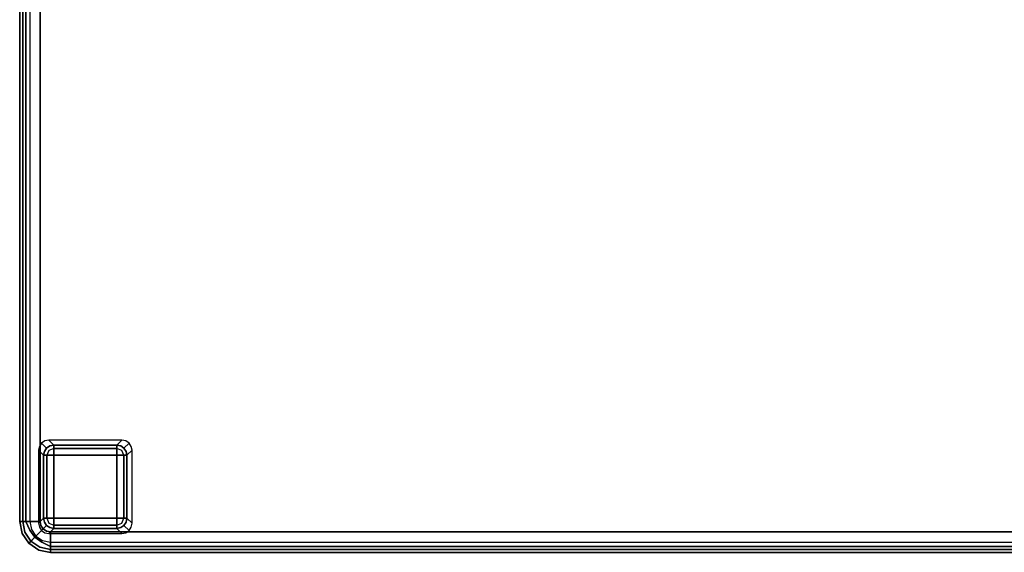
# Model space of a CAD drawing. Extents: x 0 to 213, y 0 to 164.
# Drawn here: x 0 to 24, y 91 to 104 of the extents above; entities that cross this region are included whole.
import ezdxf

# ---------------------------------------------------------------- set-up
doc = ezdxf.new("R2010")
doc.units = 0
doc.header["$LTSCALE"] = 30
doc.header["$MEASUREMENT"] = 0
for name, color, linetype in [('1', 4, 'CONTINUOUS'), ('AFUCH-3-FTPL', 19, 'CONTINUOUS'), ('AFUCH-3-SIFB', 5, 'CONTINUOUS'), ('AFUCH-3-STFB', 5, 'CONTINUOUS')]:
    doc.layers.add(name, color=color, linetype=linetype)

# ---------------------------------------------------------------- blocks, each defined once
blk = doc.blocks.new('KMPRBP')
at = {"layer": 'AFUCH-3-FTPL'}
for points, invisible_edges in [([(0.613, -23.279, 2), (0.533, -23.333, 2), (0.657, -23.457, 0.224), (0.737, -23.403, 0.226)], 8), ([(0.708, -23.26, 2), (0.613, -23.279, 2), (0.737, -23.403, 0.226), (0.832, -23.384, 0.231)], 2), ([(2.587, -23.279, 2), (2.492, -23.26, 2), (2.368, -23.384, 0.231), (2.463, -23.403, 0.226)], 8), ([(2.667, -23.333, 2), (2.587, -23.279, 2), (2.463, -23.403, 0.226), (2.543, -23.457, 0.224)], 2), ([(0.479, -23.413, 2), (0.46, -23.508, 2), (0.584, -23.632, 0.231), (0.603, -23.537, 0.226)], 8), ([(0.533, -23.333, 2), (0.479, -23.413, 2), (0.603, -23.537, 0.226), (0.657, -23.457, 0.224)], 2), ([(0.657, -23.457, 0.224), (0.603, -23.537, 0.226), (0.638, -23.52, 0.142)], 14), ([(0.638, -23.52, 0.142), (0.607, -23.632, 0.142), (0.603, -23.537, 0.226)], 15), ([(0.638, -23.52, 0.142), (0.607, -23.632, 0.142), (0.662, -23.632, 0.067)], 13), ([(0.72, -23.438, 0.142), (0.638, -23.52, 0.142), (0.657, -23.457, 0.224)], 15), ([(0.72, -23.438, 0.142), (0.638, -23.52, 0.142), (0.712, -23.512, 0.067)], 15), ([(0.712, -23.512, 0.067), (0.662, -23.632, 0.067), (0.638, -23.52, 0.142)], 14), ([(0.737, -23.403, 0.226), (0.657, -23.457, 0.224), (0.72, -23.438, 0.142)], 14), ([(0.712, -23.512, 0.067), (0.662, -23.632, 0.067), (0.741, -23.632, 0.017)], 12), ([(0.832, -23.462, 0.067), (0.712, -23.512, 0.067), (0.72, -23.438, 0.142)], 14), ([(0.832, -23.462, 0.067), (0.712, -23.512, 0.067), (0.832, -23.541, 0.017)], 6), ([(0.832, -23.541, 0.017), (0.741, -23.632, 0.017), (0.712, -23.512, 0.067)], 15), ([(0.832, -23.407, 0.142), (0.72, -23.438, 0.142), (0.737, -23.403, 0.226)], 15), ([(0.832, -23.407, 0.142), (0.72, -23.438, 0.142), (0.832, -23.462, 0.067)], 7), ([(0.832, -23.384, 0.231), (0.737, -23.403, 0.226), (0.832, -23.407, 0.142)], 6), ([(2.368, -23.384, 0.231), (0.832, -23.384, 0.231), (0.832, -23.407, 0.142), (2.368, -23.407, 0.142)], 4), ([(2.368, -23.407, 0.142), (0.832, -23.407, 0.142), (0.832, -23.462, 0.067), (2.368, -23.462, 0.067)], 1), ([(2.368, -23.462, 0.067), (0.832, -23.462, 0.067), (0.832, -23.541, 0.017), (2.368, -23.541, 0.017)], 4), ([(2.463, -23.403, 0.226), (2.368, -23.384, 0.231), (2.368, -23.407, 0.142)], 12), ([(2.48, -23.438, 0.142), (2.368, -23.407, 0.142), (2.463, -23.403, 0.226)], 15), ([(2.48, -23.438, 0.142), (2.368, -23.407, 0.142), (2.368, -23.462, 0.067)], 13), ([(2.488, -23.512, 0.067), (2.368, -23.462, 0.067), (2.48, -23.438, 0.142)], 14), ([(2.488, -23.512, 0.067), (2.368, -23.462, 0.067), (2.368, -23.541, 0.017)], 12), ([(2.459, -23.632, 0.017), (2.368, -23.541, 0.017), (2.488, -23.512, 0.067)], 15), ([(2.538, -23.632, 0.067), (2.488, -23.512, 0.067), (2.459, -23.632, 0.017)], 6), ([(2.543, -23.457, 0.224), (2.463, -23.403, 0.226), (2.48, -23.438, 0.142)], 14), ([(2.562, -23.52, 0.142), (2.48, -23.438, 0.142), (2.543, -23.457, 0.224)], 15), ([(2.562, -23.52, 0.142), (2.48, -23.438, 0.142), (2.488, -23.512, 0.067)], 15), ([(2.538, -23.632, 0.067), (2.488, -23.512, 0.067), (2.562, -23.52, 0.142)], 14), ([(2.593, -23.632, 0.142), (2.562, -23.52, 0.142), (2.538, -23.632, 0.067)], 7), ([(2.721, -23.413, 2), (2.667, -23.333, 2), (2.543, -23.457, 0.224), (2.597, -23.537, 0.226)], 8), ([(2.597, -23.537, 0.226), (2.543, -23.457, 0.224), (2.562, -23.52, 0.142)], 14), ([(2.593, -23.632, 0.142), (2.562, -23.52, 0.142), (2.597, -23.537, 0.226)], 15), ([(2.74, -23.508, 2), (2.721, -23.413, 2), (2.597, -23.537, 0.226), (2.616, -23.632, 0.231)], 2), ([(0.603, -23.537, 0.226), (0.584, -23.632, 0.231), (0.607, -23.632, 0.142)], 12), ([(0.584, -23.632, 0.231), (0.584, -25.168, 0.231), (0.607, -25.168, 0.142), (0.607, -23.632, 0.142)], 4), ([(0.607, -23.632, 0.142), (0.607, -25.168, 0.142), (0.662, -25.168, 0.067), (0.662, -23.632, 0.067)], 1), ([(0.662, -23.632, 0.067), (0.662, -25.168, 0.067), (0.741, -25.168, 0.017), (0.741, -23.632, 0.017)], 4), ([(0.832, -23.541, 0.017), (0.741, -23.632, 0.017), (0.832, -23.632)], 5), ([(0.741, -23.632, 0.017), (0.741, -25.168, 0.017), (0.832, -25.168), (0.832, -23.632)], 1), ([(2.368, -23.541, 0.017), (0.832, -23.541, 0.017), (0.832, -23.632), (2.368, -23.632)], 1), ([(2.459, -23.632, 0.017), (2.368, -23.541, 0.017), (2.368, -23.632)], 5), ([(2.459, -25.168, 0.017), (2.459, -23.632, 0.017), (2.368, -23.632), (2.368, -25.168)], 1), ([(2.538, -25.168, 0.067), (2.538, -23.632, 0.067), (2.459, -23.632, 0.017), (2.459, -25.168, 0.017)], 4), ([(2.593, -25.168, 0.142), (2.593, -23.632, 0.142), (2.538, -23.632, 0.067), (2.538, -25.168, 0.067)], 1), ([(2.616, -23.632, 0.231), (2.597, -23.537, 0.226), (2.593, -23.632, 0.142)], 6), ([(2.616, -25.168, 0.231), (2.616, -23.632, 0.231), (2.593, -23.632, 0.142), (2.593, -25.168, 0.142)], 4), ([(0.46, -25.292, 2), (0.479, -25.387, 2), (0.603, -25.263, 0.226), (0.584, -25.168, 0.231)], 2), ([(0.584, -25.168, 0.231), (0.603, -25.263, 0.226), (0.607, -25.168, 0.142)], 6), ([(0.607, -25.168, 0.142), (0.638, -25.28, 0.142), (0.603, -25.263, 0.226)], 15), ([(0.607, -25.168, 0.142), (0.638, -25.28, 0.142), (0.662, -25.168, 0.067)], 7), ([(0.662, -25.168, 0.067), (0.712, -25.288, 0.067), (0.638, -25.28, 0.142)], 14), ([(0.662, -25.168, 0.067), (0.712, -25.288, 0.067), (0.741, -25.168, 0.017)], 6), ([(0.741, -25.168, 0.017), (0.832, -25.259, 0.017), (0.712, -25.288, 0.067)], 15), ([(0.741, -25.168, 0.017), (0.832, -25.259, 0.017), (0.832, -25.168)], 5), ([(0.832, -25.259, 0.017), (2.368, -25.259, 0.017), (2.368, -25.168), (0.832, -25.168)], 1), ([(2.368, -25.259, 0.017), (2.459, -25.168, 0.017), (2.368, -25.168)], 5), ([(2.368, -25.259, 0.017), (2.459, -25.168, 0.017), (2.488, -25.288, 0.067)], 15), ([(2.488, -25.288, 0.067), (2.538, -25.168, 0.067), (2.459, -25.168, 0.017)], 12), ([(2.488, -25.288, 0.067), (2.538, -25.168, 0.067), (2.562, -25.28, 0.142)], 14), ([(2.562, -25.28, 0.142), (2.593, -25.168, 0.142), (2.538, -25.168, 0.067)], 13), ([(2.562, -25.28, 0.142), (2.593, -25.168, 0.142), (2.597, -25.263, 0.226)], 15), ([(2.597, -25.263, 0.226), (2.616, -25.168, 0.231), (2.593, -25.168, 0.142)], 12), ([(2.721, -25.387, 2), (2.74, -25.292, 2), (2.616, -25.168, 0.231), (2.597, -25.263, 0.226)], 8), ([(0.479, -25.387, 2), (0.533, -25.467, 2), (0.657, -25.343, 0.224), (0.603, -25.263, 0.226)], 8), ([(0.533, -25.467, 2), (0.613, -25.521, 2), (0.737, -25.397, 0.226), (0.657, -25.343, 0.224)], 2), ([(0.603, -25.263, 0.226), (0.657, -25.343, 0.224), (0.638, -25.28, 0.142)], 14), ([(0.613, -25.521, 2), (0.708, -25.54, 2), (0.832, -25.416, 0.231), (0.737, -25.397, 0.226)], 8), ([(0.638, -25.28, 0.142), (0.72, -25.362, 0.142), (0.657, -25.343, 0.224)], 15), ([(0.638, -25.28, 0.142), (0.72, -25.362, 0.142), (0.712, -25.288, 0.067)], 15), ([(0.657, -25.343, 0.224), (0.737, -25.397, 0.226), (0.72, -25.362, 0.142)], 14), ([(0.712, -25.288, 0.067), (0.832, -25.338, 0.067), (0.832, -25.259, 0.017)], 12), ([(0.712, -25.288, 0.067), (0.832, -25.338, 0.067), (0.72, -25.362, 0.142)], 14), ([(0.72, -25.362, 0.142), (0.832, -25.393, 0.142), (0.832, -25.338, 0.067)], 13), ([(0.72, -25.362, 0.142), (0.832, -25.393, 0.142), (0.737, -25.397, 0.226)], 15), ([(0.737, -25.397, 0.226), (0.832, -25.416, 0.231), (0.832, -25.393, 0.142)], 12), ([(0.832, -25.338, 0.067), (2.368, -25.338, 0.067), (2.368, -25.259, 0.017), (0.832, -25.259, 0.017)], 4), ([(0.832, -25.393, 0.142), (2.368, -25.393, 0.142), (2.368, -25.338, 0.067), (0.832, -25.338, 0.067)], 1), ([(0.832, -25.416, 0.231), (2.368, -25.416, 0.231), (2.368, -25.393, 0.142), (0.832, -25.393, 0.142)], 4), ([(2.368, -25.338, 0.067), (2.488, -25.288, 0.067), (2.368, -25.259, 0.017)], 6), ([(2.368, -25.338, 0.067), (2.488, -25.288, 0.067), (2.48, -25.362, 0.142)], 14), ([(2.368, -25.393, 0.142), (2.48, -25.362, 0.142), (2.368, -25.338, 0.067)], 7), ([(2.368, -25.393, 0.142), (2.48, -25.362, 0.142), (2.463, -25.397, 0.226)], 15), ([(2.368, -25.416, 0.231), (2.463, -25.397, 0.226), (2.368, -25.393, 0.142)], 6), ([(2.492, -25.54, 2), (2.587, -25.521, 2), (2.463, -25.397, 0.226), (2.368, -25.416, 0.231)], 2), ([(2.587, -25.521, 2), (2.667, -25.467, 2), (2.543, -25.343, 0.224), (2.463, -25.397, 0.226)], 8), ([(2.463, -25.397, 0.226), (2.543, -25.343, 0.224), (2.48, -25.362, 0.142)], 14), ([(2.48, -25.362, 0.142), (2.562, -25.28, 0.142), (2.543, -25.343, 0.224)], 15), ([(2.48, -25.362, 0.142), (2.562, -25.28, 0.142), (2.488, -25.288, 0.067)], 15), ([(2.667, -25.467, 2), (2.721, -25.387, 2), (2.597, -25.263, 0.226), (2.543, -25.343, 0.224)], 2), ([(2.543, -25.343, 0.224), (2.597, -25.263, 0.226), (2.562, -25.28, 0.142)], 14)]:
    blk.add_3dface(points, dxfattribs=dict(at, invisible_edges=invisible_edges))
for points in [[(2.492, -23.26, 2), (0.708, -23.26, 2), (0.832, -23.384, 0.231), (2.368, -23.384, 0.231)], [(0.46, -23.508, 2), (0.46, -25.292, 2), (0.584, -25.168, 0.231), (0.584, -23.632, 0.231)], [(2.74, -25.292, 2), (2.74, -23.508, 2), (2.616, -23.632, 0.231), (2.616, -25.168, 0.231)], [(0.832, -23.632), (0.832, -25.168), (2.368, -25.168), (2.368, -23.632)], [(0.708, -25.54, 2), (2.492, -25.54, 2), (2.368, -25.416, 0.231), (0.832, -25.416, 0.231)]]:
    blk.add_3dface(points, dxfattribs=at)
at = {"layer": 'AFUCH-3-SIFB'}
for points in [[(0, -7.75, 17.5), (0, -7.75, 2.25), (0, -25.25, 2.25), (0, -25.25, 17.5)], [(0.75, -26, 17.5), (0.75, -26, 2.25), (47.25, -26, 2.25), (47.25, -26, 17.5)]]:
    blk.add_3dface(points, dxfattribs=at)
for points, invisible_edges in [([(0, -7.75, 2.25), (0.019, -7.75, 2.154), (0.019, -25.25, 2.154), (0, -25.25, 2.25)], 2), ([(0.019, -7.75, 2.154), (0.073, -7.75, 2.073), (0.073, -25.25, 2.073), (0.019, -25.25, 2.154)], 8), ([(0.073, -7.75, 2.073), (0.154, -7.75, 2.019), (0.154, -25.25, 2.019), (0.073, -25.25, 2.073)], 2), ([(0.154, -7.75, 2.019), (0.25, -7.75, 2), (0.25, -25.25, 2), (0.154, -25.25, 2.019)], 8), ([(0, -25.25, 17.5), (0, -25.25, 2.25), (0.057, -25.537, 2.25), (0.057, -25.537, 17.5)], 4), ([(0, -25.25, 2.25), (0.019, -25.25, 2.154), (0.075, -25.53, 2.154), (0.057, -25.537, 2.25)], 6), ([(0.019, -25.25, 2.154), (0.073, -25.25, 2.073), (0.125, -25.509, 2.073), (0.075, -25.53, 2.154)], 12), ([(0.073, -25.25, 2.073), (0.154, -25.25, 2.019), (0.2, -25.478, 2.019), (0.125, -25.509, 2.073)], 6), ([(0.154, -25.25, 2.019), (0.25, -25.25, 2), (0.288, -25.441, 2), (0.2, -25.478, 2.019)], 12), ([(0.2, -25.478, 2.019), (0.288, -25.441, 2), (0.396, -25.604, 2), (0.329, -25.671, 2.019)], 9), ([(0.057, -25.537, 2.25), (0.075, -25.53, 2.154), (0.233, -25.767, 2.154), (0.22, -25.78, 2.25)], 3), ([(0.057, -25.537, 17.5), (0.057, -25.537, 2.25), (0.22, -25.78, 2.25), (0.22, -25.78, 17.5)], 1), ([(0.075, -25.53, 2.154), (0.125, -25.509, 2.073), (0.271, -25.729, 2.073), (0.233, -25.767, 2.154)], 9), ([(0.125, -25.509, 2.073), (0.2, -25.478, 2.019), (0.329, -25.671, 2.019), (0.271, -25.729, 2.073)], 3), ([(0.271, -25.729, 2.073), (0.329, -25.671, 2.019), (0.522, -25.8, 2.019), (0.491, -25.875, 2.073)], 6), ([(0.329, -25.671, 2.019), (0.396, -25.604, 2), (0.559, -25.712, 2), (0.522, -25.8, 2.019)], 12), ([(0.22, -25.78, 2.25), (0.233, -25.767, 2.154), (0.47, -25.925, 2.154), (0.463, -25.943, 2.25)], 6), ([(0.22, -25.78, 17.5), (0.22, -25.78, 2.25), (0.463, -25.943, 2.25), (0.463, -25.943, 17.5)], 4), ([(0.233, -25.767, 2.154), (0.271, -25.729, 2.073), (0.491, -25.875, 2.073), (0.47, -25.925, 2.154)], 12), ([(0.47, -25.925, 2.154), (0.491, -25.875, 2.073), (0.75, -25.927, 2.073), (0.75, -25.981, 2.154)], 9), ([(0.491, -25.875, 2.073), (0.522, -25.8, 2.019), (0.75, -25.846, 2.019), (0.75, -25.927, 2.073)], 3), ([(0.522, -25.8, 2.019), (0.559, -25.712, 2), (0.75, -25.75, 2), (0.75, -25.846, 2.019)], 9), ([(0.75, -25.846, 2.019), (0.75, -25.75, 2), (47.25, -25.75, 2), (47.25, -25.846, 2.019)], 8), ([(0.75, -25.927, 2.073), (0.75, -25.846, 2.019), (47.25, -25.846, 2.019), (47.25, -25.927, 2.073)], 2), ([(0.463, -25.943, 2.25), (0.47, -25.925, 2.154), (0.75, -25.981, 2.154), (0.75, -26, 2.25)], 3), ([(0.463, -25.943, 17.5), (0.463, -25.943, 2.25), (0.75, -26, 2.25), (0.75, -26, 17.5)], 1), ([(0.75, -25.981, 2.154), (0.75, -25.927, 2.073), (47.25, -25.927, 2.073), (47.25, -25.981, 2.154)], 8), ([(0.75, -26, 2.25), (0.75, -25.981, 2.154), (47.25, -25.981, 2.154), (47.25, -26, 2.25)], 2)]:
    blk.add_3dface(points, dxfattribs=dict(at, invisible_edges=invisible_edges))
at = {"layer": 'AFUCH-3-STFB'}
for points, invisible_edges in [([(0.75, -7.5, 18), (0.654, -7.519, 18), (0.573, -7.573, 18), (0.5, -25.25, 18)], 12), ([(0.75, -7.5, 18), (0.5, -25.25, 18), (47.25, -25.5, 18), (47.5, -7.75, 18)], 15), ([(0.573, -7.573, 18), (0.519, -7.654, 18), (0.5, -7.75, 18), (0.5, -25.25, 18)], 8), ([(0.038, -7.75, 17.691), (0, -7.75, 17.5), (0, -25.25, 17.5), (0.038, -25.25, 17.691)], 8), ([(0.146, -7.75, 17.854), (0.038, -7.75, 17.691), (0.038, -25.25, 17.691), (0.146, -25.25, 17.854)], 2), ([(0.309, -7.75, 17.962), (0.146, -7.75, 17.854), (0.146, -25.25, 17.854), (0.309, -25.25, 17.962)], 8), ([(0.5, -7.75, 18), (0.309, -7.75, 17.962), (0.309, -25.25, 17.962), (0.5, -25.25, 18)], 2), ([(0.038, -25.25, 17.691), (0, -25.25, 17.5), (0.065, -25.534, 17.595)], 14), ([(0.065, -25.534, 17.595), (0, -25.25, 17.5), (0.057, -25.537, 17.5)], 13), ([(0.146, -25.25, 17.854), (0.038, -25.25, 17.691), (0.13, -25.507, 17.77)], 14), ([(0.13, -25.507, 17.77), (0.038, -25.25, 17.691), (0.065, -25.534, 17.595)], 15), ([(0.251, -25.457, 17.907), (0.146, -25.25, 17.854), (0.13, -25.507, 17.77)], 14), ([(0.309, -25.25, 17.962), (0.146, -25.25, 17.854), (0.251, -25.457, 17.907)], 12), ([(0.41, -25.391, 17.986), (0.309, -25.25, 17.962), (0.251, -25.457, 17.907)], 15), ([(0.41, -25.391, 17.986), (0.251, -25.457, 17.907), (0.49, -25.51, 17.986)], 15), ([(0.5, -25.25, 18), (0.309, -25.25, 17.962), (0.41, -25.391, 17.986)], 14), ([(0.41, -25.391, 17.986), (0.519, -25.346, 18), (0.5, -25.25, 18)], 13), ([(0.41, -25.391, 17.986), (0.573, -25.427, 18), (0.519, -25.346, 18)], 13), ([(0.49, -25.51, 17.986), (0.573, -25.427, 18), (0.41, -25.391, 17.986)], 14), ([(0.49, -25.51, 17.986), (0.654, -25.481, 18), (0.573, -25.427, 18)], 5), ([(0.5, -25.25, 18), (0.519, -25.346, 18), (0.573, -25.427, 18), (47.25, -25.5, 18)], 12), ([(0.573, -25.427, 18), (0.654, -25.481, 18), (0.75, -25.5, 18), (47.25, -25.5, 18)], 8), ([(0.065, -25.534, 17.595), (0.057, -25.537, 17.5), (0.226, -25.774, 17.595)], 15), ([(0.226, -25.774, 17.595), (0.057, -25.537, 17.5), (0.22, -25.78, 17.5)], 5), ([(0.13, -25.507, 17.77), (0.065, -25.534, 17.595), (0.276, -25.724, 17.77)], 15), ([(0.276, -25.724, 17.77), (0.065, -25.534, 17.595), (0.226, -25.774, 17.595)], 7), ([(0.251, -25.457, 17.907), (0.13, -25.507, 17.77), (0.368, -25.632, 17.907)], 7), ([(0.368, -25.632, 17.907), (0.13, -25.507, 17.77), (0.276, -25.724, 17.77)], 7), ([(0.49, -25.51, 17.986), (0.251, -25.457, 17.907), (0.368, -25.632, 17.907)], 5), ([(0.368, -25.632, 17.907), (0.276, -25.724, 17.77), (0.543, -25.749, 17.907)], 6), ([(0.49, -25.51, 17.986), (0.368, -25.632, 17.907), (0.609, -25.59, 17.986)], 14), ([(0.609, -25.59, 17.986), (0.368, -25.632, 17.907), (0.543, -25.749, 17.907)], 13), ([(0.609, -25.59, 17.986), (0.654, -25.481, 18), (0.49, -25.51, 17.986)], 15), ([(0.543, -25.749, 17.907), (0.75, -25.691, 17.962), (0.609, -25.59, 17.986)], 15), ([(0.609, -25.59, 17.986), (0.75, -25.5, 18), (0.654, -25.481, 18)], 13), ([(0.609, -25.59, 17.986), (0.75, -25.691, 17.962), (0.75, -25.5, 18)], 13), ([(0.75, -25.5, 18), (0.75, -25.691, 17.962), (47.25, -25.691, 17.962), (47.25, -25.5, 18)], 2), ([(0.226, -25.774, 17.595), (0.22, -25.78, 17.5), (0.466, -25.935, 17.595)], 14), ([(0.466, -25.935, 17.595), (0.22, -25.78, 17.5), (0.463, -25.943, 17.5)], 13), ([(0.276, -25.724, 17.77), (0.226, -25.774, 17.595), (0.493, -25.87, 17.77)], 14), ([(0.493, -25.87, 17.77), (0.226, -25.774, 17.595), (0.466, -25.935, 17.595)], 15), ([(0.543, -25.749, 17.907), (0.276, -25.724, 17.77), (0.493, -25.87, 17.77)], 15), ([(0.466, -25.935, 17.595), (0.75, -25.962, 17.691), (0.493, -25.87, 17.77)], 15), ([(0.493, -25.87, 17.77), (0.75, -25.854, 17.854), (0.543, -25.749, 17.907)], 13), ([(0.493, -25.87, 17.77), (0.75, -25.962, 17.691), (0.75, -25.854, 17.854)], 13), ([(0.543, -25.749, 17.907), (0.75, -25.854, 17.854), (0.75, -25.691, 17.962)], 12), ([(0.75, -25.691, 17.962), (0.75, -25.854, 17.854), (47.25, -25.854, 17.854), (47.25, -25.691, 17.962)], 8), ([(0.75, -25.854, 17.854), (0.75, -25.962, 17.691), (47.25, -25.962, 17.691), (47.25, -25.854, 17.854)], 2), ([(0.463, -25.943, 17.5), (0.75, -26, 17.5), (0.466, -25.935, 17.595)], 14), ([(0.466, -25.935, 17.595), (0.75, -26, 17.5), (0.75, -25.962, 17.691)], 13), ([(0.75, -25.962, 17.691), (0.75, -26, 17.5), (47.25, -26, 17.5), (47.25, -25.962, 17.691)], 8)]:
    blk.add_3dface(points, dxfattribs=dict(at, invisible_edges=invisible_edges))

msp = doc.modelspace()

# ---------------------------------------------------------------- block references
at = {"layer": '1'}
msp.add_blockref('KMPRBP', (0, 117.213), dxfattribs=at)

doc.saveas('drawing.dxf')
